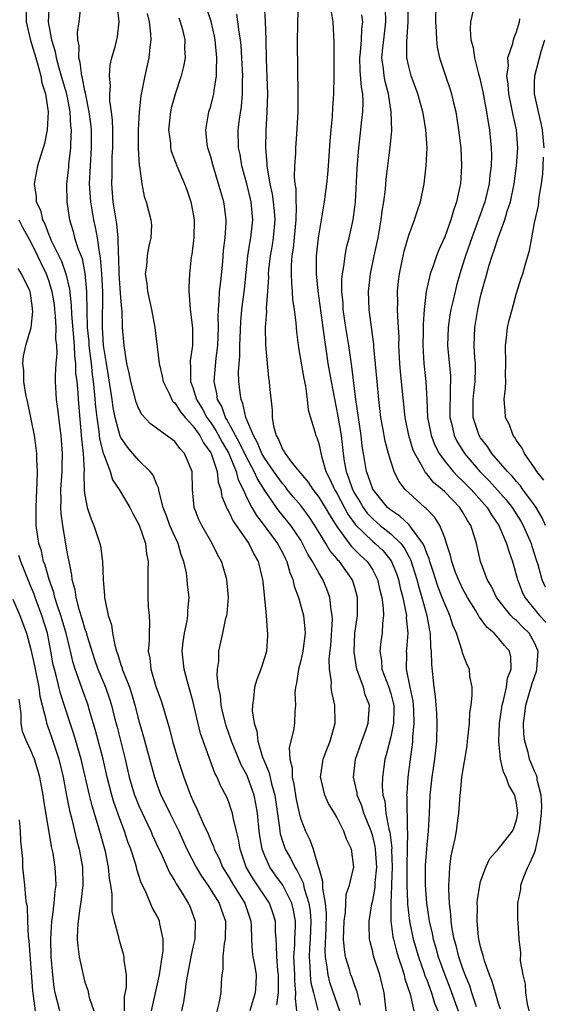
# Model space of a CAD drawing. Units: inches. Extents: x 2511000 to 2514000, y 1542000 to 1545000.
# Drawn here: x 2511808 to 2511866, y 1542822 to 1542931 of the extents above; entities that cross this region are included whole.
import ezdxf

# ---------------------------------------------------------------- set-up
doc = ezdxf.new("R2010")
doc.units = ezdxf.units.IN
doc.header["$MEASUREMENT"] = 0
doc.layers.add('LD25111542_2ft', color=123, linetype='Continuous')

msp = doc.modelspace()

# ---------------------------------------------------------------- linework, layer by layer
at = {"layer": 'LD25111542_2ft'}
for points, elevation in [([(2511808.47, 1542932.47), (2511808.46, 1542931), (2511808.95, 1542928.95), (2511809.53, 1542927), (2511809.78, 1542926.22), (2511810.09, 1542925), (2511810.21, 1542924.21), (2511810.62, 1542923), (2511810.91, 1542921), (2511810.82, 1542919), (2511810.52, 1542917.48), (2511810.38, 1542917), (2511810.08, 1542916.08), (2511809.75, 1542915), (2511809.61, 1542914.39), (2511809.35, 1542913), (2511809.59, 1542911.59), (2511809.59, 1542911), (2511810.05, 1542910.05), (2511810.29, 1542909), (2511810.54, 1542908.54), (2511811, 1542907.31), (2511811.1, 1542907.1), (2511811.13, 1542907), (2511811.23, 1542906.77), (2511812.41, 1542904.41), (2511812.9, 1542903), (2511813.29, 1542901.29), (2511813.48, 1542899.48), (2511813.51, 1542898.49), (2511813.82, 1542895), (2511813.85, 1542893.85), (2511813.96, 1542893), (2511813.97, 1542891.97), (2511814.09, 1542891), (2511814.2, 1542889.8), (2511814.24, 1542889), (2511814.62, 1542884.62), (2511814.81, 1542883), (2511814.91, 1542881.09), (2511814.9, 1542880.9), (2511814.93, 1542878.93), (2511815, 1542878.37), (2511815.25, 1542877), (2511815.69, 1542875.69), (2511816.01, 1542875), (2511816.68, 1542873), (2511816.73, 1542872.73), (2511816.97, 1542871), (2511817.04, 1542869), (2511817.18, 1542867.18), (2511817.18, 1542867), (2511817.21, 1542866.79), (2511817.6, 1542865), (2511817.95, 1542863.95), (2511818.08, 1542863), (2511818.32, 1542861.67), (2511818.53, 1542861), (2511818.66, 1542860.66), (2511819, 1542859.51), (2511819.14, 1542859.14), (2511819.16, 1542859), (2511819.25, 1542858.75), (2511819.95, 1542857), (2511820.21, 1542856.21), (2511820.57, 1542855), (2511821, 1542853.26), (2511821.5, 1542851.5), (2511822.73, 1542847), (2511823, 1542846.23), (2511823.46, 1542845), (2511823.98, 1542843.98), (2511824.44, 1542843), (2511825, 1542841.89), (2511825.43, 1542841), (2511826.34, 1542839), (2511827.38, 1542837), (2511827.98, 1542835.98), (2511828.66, 1542835), (2511829.93, 1542833), (2511830.2, 1542832.2), (2511830.63, 1542831), (2511830.59, 1542829), (2511830.49, 1542828.49), (2511830.34, 1542827), (2511830.34, 1542825.66), (2511830.23, 1542825), (2511830.16, 1542824.16), (2511830.1, 1542823), (2511829.88, 1542821.88), (2511829.21, 1542819.21)], 7840), ([(2511811.04, 1542933), (2511810.93, 1542931), (2511811.27, 1542929), (2511811.7, 1542927.7), (2511811.8, 1542927), (2511812.1, 1542925.9), (2511812.38, 1542925), (2511812.5, 1542924.5), (2511812.94, 1542923), (2511813.31, 1542921), (2511813.41, 1542919.41), (2511813.46, 1542919), (2511813.4, 1542917.4), (2511813.41, 1542917), (2511813.18, 1542915.18), (2511813.16, 1542914.84), (2511812.95, 1542913), (2511813, 1542911), (2511813.28, 1542909), (2511813.68, 1542907.68), (2511813.86, 1542907), (2511814.27, 1542905.73), (2511814.69, 1542904.69), (2511815.01, 1542903.01), (2511815.17, 1542901), (2511815.2, 1542898.8), (2511815.27, 1542897), (2511815.43, 1542895.43), (2511815.45, 1542895), (2511815.68, 1542893), (2511815.8, 1542891.8), (2511815.92, 1542891), (2511816.05, 1542889.95), (2511816.19, 1542888.19), (2511816.32, 1542887), (2511816.56, 1542885.44), (2511816.63, 1542884.63), (2511817.04, 1542883.04), (2511817.11, 1542882.89), (2511817.81, 1542881), (2511818.08, 1542880.08), (2511818.81, 1542879), (2511819.98, 1542877), (2511820.33, 1542876.33), (2511821, 1542875.11), (2511821.08, 1542874.92), (2511821.73, 1542873), (2511821.85, 1542871.85), (2511822.04, 1542871), (2511821.99, 1542869.99), (2511822, 1542869), (2511821.98, 1542867.98), (2511821.99, 1542867), (2511822.05, 1542865.95), (2511822.13, 1542865), (2511822.18, 1542864.18), (2511822.13, 1542863), (2511822.15, 1542862.15), (2511822.05, 1542861), (2511822.22, 1542860.22), (2511822.33, 1542859), (2511822.9, 1542857.1), (2511823.49, 1542855.49), (2511823.64, 1542855), (2511823.87, 1542854.13), (2511824.39, 1542852.39), (2511824.74, 1542851), (2511825.35, 1542849), (2511826.01, 1542847), (2511826.74, 1542845), (2511827, 1542844.4), (2511827.46, 1542843.46), (2511828.14, 1542841.86), (2511828.7, 1542840.7), (2511829, 1542839.95), (2511829.3, 1542839.3), (2511829.39, 1542839), (2511829.94, 1542837.94), (2511830.31, 1542837), (2511831, 1542835.88), (2511831.51, 1542835), (2511832.79, 1542833), (2511833.46, 1542831), (2511833.49, 1542830.51), (2511833.51, 1542829), (2511833.6, 1542827.6), (2511833.68, 1542827), (2511833.85, 1542826.15), (2511834.04, 1542825), (2511834, 1542824), (2511833.95, 1542823), (2511833.71, 1542822.29), (2511833.35, 1542821)], 7838), ([(2511836.33, 1542821.67), (2511836.51, 1542823), (2511836.52, 1542824.52), (2511836.54, 1542825), (2511836.46, 1542825.54), (2511836.33, 1542827), (2511836.32, 1542828.32), (2511836.25, 1542829), (2511836.21, 1542829.79), (2511836.19, 1542831), (2511835.91, 1542831.91), (2511835.53, 1542833), (2511833.7, 1542835.7), (2511832.93, 1542837), (2511832.26, 1542839), (2511832.09, 1542840.09), (2511831.84, 1542841), (2511831.47, 1542842.53), (2511831.4, 1542843), (2511831.31, 1542843.31), (2511831, 1542844.21), (2511830.77, 1542844.77), (2511830.09, 1542846.09), (2511829.71, 1542847), (2511829.46, 1542847.46), (2511827.86, 1542851.86), (2511827, 1542855.5), (2511826.68, 1542856.68), (2511826.41, 1542857.59), (2511826.03, 1542859), (2511825.83, 1542861), (2511825.94, 1542862.06), (2511826.07, 1542863), (2511826.37, 1542864.37), (2511826.46, 1542865), (2511826.46, 1542865.54), (2511826.59, 1542867), (2511826.42, 1542868.42), (2511826.38, 1542869), (2511826.29, 1542869.71), (2511826, 1542871), (2511825.72, 1542871.72), (2511825.37, 1542873), (2511825, 1542873.78), (2511824.46, 1542875), (2511824.08, 1542876.08), (2511823.72, 1542877), (2511823.25, 1542878.75), (2511823.19, 1542879.19), (2511823, 1542879.57), (2511822.59, 1542880.58), (2511822.25, 1542881), (2511821, 1542882.21), (2511820.34, 1542883), (2511819.72, 1542883.72), (2511819, 1542884.78), (2511818.93, 1542884.93), (2511818.35, 1542887), (2511818.13, 1542888.13), (2511818.02, 1542889), (2511817.63, 1542891.64), (2511817.39, 1542893), (2511817.08, 1542895), (2511816.95, 1542897.05), (2511816.99, 1542901), (2511816.89, 1542903), (2511816.75, 1542904.75), (2511816.62, 1542905.38), (2511816.39, 1542907), (2511816.17, 1542908.17), (2511815.98, 1542909), (2511815.66, 1542911), (2511815.53, 1542913), (2511815.65, 1542915.65), (2511815.75, 1542917), (2511815.72, 1542919), (2511815.66, 1542919.66), (2511815.48, 1542921), (2511815.09, 1542922.91), (2511815.07, 1542923.07), (2511815, 1542923.34), (2511814.73, 1542924.73), (2511814.65, 1542925), (2511814.49, 1542926.49), (2511814.32, 1542927), (2511814.36, 1542928.36), (2511814.21, 1542929), (2511814.18, 1542929.82), (2511814.37, 1542931), (2511814.59, 1542933)], 7836), ([(2511838.55, 1542821), (2511838.4, 1542822.4), (2511838.47, 1542823), (2511838.33, 1542824.33), (2511838.33, 1542825), (2511838.29, 1542825.71), (2511838.24, 1542827), (2511838.34, 1542828.34), (2511838.33, 1542829), (2511838.41, 1542830.41), (2511838.4, 1542831), (2511838.19, 1542832.19), (2511837.99, 1542833), (2511837, 1542835), (2511836.15, 1542836.15), (2511835.56, 1542837), (2511835, 1542838.24), (2511834.71, 1542839), (2511834.46, 1542840.46), (2511834.38, 1542841), (2511834.19, 1542843), (2511834.02, 1542844.02), (2511833.81, 1542845), (2511833.08, 1542847.08), (2511833, 1542847.27), (2511832.38, 1542848.38), (2511831.31, 1542851), (2511831.24, 1542851.24), (2511830.71, 1542852.71), (2511830.62, 1542853), (2511830.31, 1542854.31), (2511830.14, 1542855), (2511830.07, 1542856.07), (2511829.87, 1542857), (2511829.7, 1542858.3), (2511829.76, 1542859), (2511829.9, 1542859.9), (2511829.89, 1542861), (2511830.33, 1542863), (2511830.68, 1542864.68), (2511830.77, 1542865), (2511830.8, 1542865.2), (2511830.95, 1542867), (2511830.78, 1542869), (2511830.39, 1542870.39), (2511830.19, 1542871), (2511829.76, 1542871.76), (2511829.15, 1542873), (2511827.99, 1542875), (2511827.67, 1542875.67), (2511827.14, 1542877), (2511826.97, 1542879), (2511826.91, 1542881), (2511826.09, 1542883), (2511825.56, 1542883.56), (2511825, 1542884.32), (2511822.3, 1542886.3), (2511821.33, 1542887.33), (2511821, 1542887.96), (2511820.71, 1542888.71), (2511820.11, 1542891), (2511819.92, 1542891.92), (2511819.68, 1542893), (2511819.35, 1542895), (2511819.19, 1542897), (2511819.13, 1542898.87), (2511819.1, 1542899.1), (2511819, 1542900.33), (2511818.81, 1542903), (2511818.77, 1542904.77), (2511818.72, 1542905.28), (2511818.7, 1542907), (2511818.55, 1542908.55), (2511818.35, 1542909.65), (2511818.15, 1542911), (2511817.99, 1542913), (2511818.02, 1542913.98), (2511818.02, 1542915), (2511818.05, 1542916.05), (2511818.11, 1542917), (2511818.1, 1542919), (2511818.07, 1542920.07), (2511817.96, 1542921), (2511817.79, 1542922.21), (2511817.78, 1542923), (2511817.84, 1542923.84), (2511817.72, 1542925), (2511817.81, 1542926.19), (2511818, 1542927), (2511818.39, 1542928.39), (2511818.63, 1542929.37), (2511818.81, 1542931), (2511818.64, 1542932.64)], 7834), ([(2511845.66, 1542821.66), (2511845.24, 1542823.24), (2511845, 1542823.81), (2511844.7, 1542824.7), (2511844.57, 1542825), (2511844.41, 1542825.59), (2511843.98, 1542827), (2511843.85, 1542827.85), (2511843.77, 1542829), (2511843.83, 1542831), (2511843.98, 1542831.98), (2511844.05, 1542833.95), (2511844.42, 1542835), (2511844.88, 1542836.88), (2511844.89, 1542837), (2511844.64, 1542839), (2511844.09, 1542840.09), (2511843.79, 1542841), (2511843, 1542842.56), (2511842.75, 1542843), (2511842.07, 1542844.07), (2511841.66, 1542845), (2511841.27, 1542846.73), (2511841.19, 1542847), (2511841.51, 1542849), (2511841.91, 1542850.09), (2511842.28, 1542851), (2511842.83, 1542853), (2511842.79, 1542855), (2511842.47, 1542856.47), (2511842.39, 1542857), (2511842.4, 1542857.59), (2511842.2, 1542859), (2511842.17, 1542860.17), (2511842.35, 1542861.65), (2511842.52, 1542864.52), (2511842.51, 1542865), (2511842.38, 1542865.62), (2511842.25, 1542867), (2511841.9, 1542867.9), (2511841.44, 1542869), (2511841, 1542869.72), (2511840.32, 1542871), (2511839.79, 1542871.79), (2511839.21, 1542873), (2511839, 1542873.35), (2511837.89, 1542875), (2511836.59, 1542876.59), (2511836.3, 1542877), (2511835, 1542878.88), (2511834.18, 1542880.18), (2511833.83, 1542881), (2511833, 1542882.51), (2511832.2, 1542884.2), (2511831.75, 1542885), (2511830.79, 1542886.79), (2511830.65, 1542887), (2511830.22, 1542888.22), (2511829.76, 1542889), (2511829.68, 1542889.68), (2511829.37, 1542891), (2511829.59, 1542893.59), (2511829.78, 1542895), (2511829.84, 1542897), (2511829.8, 1542898.2), (2511829.84, 1542899), (2511829.94, 1542899.94), (2511829.98, 1542901), (2511830.12, 1542902.12), (2511830.32, 1542904.32), (2511830.41, 1542905.59), (2511830.59, 1542907), (2511830.71, 1542908.71), (2511830.71, 1542909), (2511830.52, 1542910.52), (2511830.44, 1542911), (2511830.11, 1542912.11), (2511829.87, 1542913), (2511829.26, 1542915), (2511829, 1542915.99), (2511828.68, 1542917), (2511828.61, 1542917.39), (2511828.43, 1542919), (2511828.79, 1542921), (2511829, 1542921.65), (2511829.28, 1542922.72), (2511829.34, 1542923), (2511829.37, 1542923.37), (2511829.64, 1542925), (2511829.62, 1542925.62), (2511829.68, 1542927), (2511829.49, 1542929), (2511829.41, 1542929.41), (2511829.04, 1542931.04), (2511828.38, 1542933)], 7828), ([(2511834.92, 1542932.92), (2511835.04, 1542931.04), (2511835.12, 1542929), (2511835.16, 1542926.84), (2511835.29, 1542923), (2511835.24, 1542921), (2511835.1, 1542918.9), (2511835.07, 1542917), (2511835.24, 1542915.24), (2511835.24, 1542915), (2511835.26, 1542914.74), (2511835.57, 1542913), (2511835.84, 1542911.84), (2511835.95, 1542911), (2511836.03, 1542909.97), (2511836.12, 1542909), (2511835.93, 1542907), (2511835.81, 1542906.19), (2511835.59, 1542905), (2511835.42, 1542903.42), (2511835.39, 1542903), (2511835.4, 1542902.6), (2511835.31, 1542901), (2511835.17, 1542899.17), (2511835.19, 1542898.81), (2511835.06, 1542897), (2511835.07, 1542895.07), (2511835.25, 1542893), (2511835.43, 1542891.43), (2511835.5, 1542891), (2511835.54, 1542890.46), (2511835.83, 1542887.83), (2511835.83, 1542887), (2511835.97, 1542886.03), (2511836.25, 1542885), (2511836.54, 1542884.54), (2511837, 1542883.42), (2511837.18, 1542883.18), (2511837.26, 1542883), (2511838.06, 1542881.94), (2511839, 1542880.78), (2511839.82, 1542879.82), (2511840.33, 1542879), (2511841, 1542878.16), (2511841.73, 1542877), (2511842.19, 1542876.19), (2511843, 1542874.87), (2511844.37, 1542873), (2511844.64, 1542872.64), (2511845.66, 1542871.66), (2511846.37, 1542871), (2511846.63, 1542870.63), (2511847, 1542870.03), (2511847.54, 1542869), (2511847.81, 1542867.81), (2511848.01, 1542867), (2511848.16, 1542865.84), (2511848.19, 1542865), (2511848.08, 1542864.08), (2511848.05, 1542863), (2511847.91, 1542862.09), (2511847.78, 1542861), (2511847.96, 1542859.96), (2511848.02, 1542859), (2511848.78, 1542857), (2511849, 1542856.29), (2511849.28, 1542855.28), (2511849.34, 1542855), (2511849.35, 1542854.65), (2511849.32, 1542853), (2511849, 1542851.47), (2511848.5, 1542849.5), (2511848.34, 1542849), (2511848.07, 1542847), (2511848.05, 1542845.95), (2511848.14, 1542845), (2511848.33, 1542844.33), (2511848.47, 1542843), (2511848.8, 1542841.2), (2511848.89, 1542840.89), (2511849.11, 1542839.11), (2511849.1, 1542838.9), (2511849.17, 1542837), (2511849.1, 1542835.1), (2511849.1, 1542834.9), (2511849, 1542833), (2511849.03, 1542831.03), (2511849.25, 1542829.26), (2511849.31, 1542829), (2511849.64, 1542827.64), (2511849.84, 1542827), (2511850.27, 1542825.73), (2511850.49, 1542825), (2511850.57, 1542824.57), (2511851.15, 1542822.85), (2511851.56, 1542821)], 7824), ([(2511838.71, 1542933), (2511838.62, 1542931), (2511838.59, 1542928.59), (2511838.67, 1542923), (2511838.67, 1542921), (2511838.53, 1542918.53), (2511838.4, 1542917), (2511838.4, 1542916.41), (2511838.31, 1542915), (2511838.28, 1542913.72), (2511838.34, 1542913), (2511838.44, 1542912.44), (2511838.44, 1542911), (2511838.48, 1542910.48), (2511838.44, 1542909), (2511838.15, 1542905.85), (2511838.01, 1542905), (2511837.94, 1542903.94), (2511837.93, 1542903), (2511837.96, 1542901.96), (2511838.06, 1542901), (2511838.1, 1542900.1), (2511838.27, 1542899), (2511838.46, 1542897.54), (2511838.53, 1542896.53), (2511838.76, 1542894.76), (2511839.33, 1542891.33), (2511839.52, 1542890.48), (2511839.73, 1542889), (2511839.84, 1542887.84), (2511840.58, 1542885.42), (2511840.67, 1542885), (2511840.79, 1542884.79), (2511841, 1542884.11), (2511841.29, 1542882.71), (2511841.79, 1542881), (2511842.21, 1542880.21), (2511842.75, 1542879), (2511843, 1542878.59), (2511844.25, 1542876.25), (2511845.08, 1542875.08), (2511847, 1542873.23), (2511847.29, 1542873), (2511848.17, 1542872.17), (2511849.07, 1542871.07), (2511849.65, 1542869.65), (2511849.86, 1542869), (2511850.06, 1542868.06), (2511850.34, 1542867), (2511850.7, 1542865.3), (2511850.74, 1542865), (2511850.73, 1542864.73), (2511850.89, 1542863), (2511850.76, 1542861.24), (2511850.73, 1542861), (2511850.74, 1542860.74), (2511850.72, 1542859), (2511851.12, 1542857), (2511851.46, 1542855.46), (2511851.5, 1542855), (2511851.53, 1542854.47), (2511851.58, 1542853), (2511851.44, 1542851.44), (2511851.43, 1542851), (2511851.39, 1542850.61), (2511851.16, 1542849), (2511850.9, 1542847), (2511850.78, 1542845.22), (2511850.77, 1542845), (2511850.8, 1542844.8), (2511850.83, 1542841.17), (2511850.87, 1542840.87), (2511850.79, 1542837.21), (2511850.8, 1542835), (2511850.87, 1542833.13), (2511850.87, 1542832.87), (2511851.08, 1542831), (2511851.51, 1542829), (2511852.09, 1542827), (2511852.7, 1542825.3), (2511852.84, 1542824.84), (2511853, 1542824.47), (2511853.55, 1542823), (2511853.88, 1542821.88), (2511854.23, 1542821)], 7822), ([(2511842.36, 1542932.36), (2511842.56, 1542931), (2511842.67, 1542928.67), (2511842.68, 1542925), (2511842.65, 1542923), (2511842.54, 1542921.46), (2511842.49, 1542920.49), (2511842.33, 1542919), (2511842.22, 1542917.78), (2511842.04, 1542915), (2511841.96, 1542914.04), (2511841.86, 1542913), (2511841.6, 1542911), (2511841, 1542907.42), (2511840.94, 1542907), (2511840.73, 1542905), (2511840.71, 1542903), (2511840.89, 1542901.11), (2511841.47, 1542897), (2511841.63, 1542895.63), (2511841.87, 1542894.13), (2511842.02, 1542893), (2511842.38, 1542891), (2511843.14, 1542887.14), (2511843.48, 1542885), (2511843.71, 1542883), (2511843.84, 1542882.16), (2511844.04, 1542881), (2511844.31, 1542880.31), (2511844.75, 1542879), (2511845, 1542878.53), (2511845.59, 1542877.59), (2511845.93, 1542877), (2511846.38, 1542876.38), (2511847, 1542875.72), (2511847.84, 1542875), (2511849, 1542874.08), (2511850.11, 1542873), (2511850.51, 1542872.51), (2511851, 1542871.55), (2511851.2, 1542871.2), (2511851.9, 1542869), (2511852.12, 1542868.12), (2511852.46, 1542867), (2511853, 1542865), (2511853.31, 1542863.31), (2511853.39, 1542863), (2511853.44, 1542861.44), (2511853.51, 1542861), (2511853.52, 1542859.52), (2511853.8, 1542857), (2511853.96, 1542855.96), (2511854.1, 1542854.1), (2511854.14, 1542853), (2511854.11, 1542851), (2511853.88, 1542849), (2511853.56, 1542847), (2511853.36, 1542845), (2511853.29, 1542843), (2511853.18, 1542841), (2511853, 1542839.49), (2511852.83, 1542837.17), (2511852.84, 1542835), (2511852.98, 1542833), (2511853.25, 1542831.25), (2511853.28, 1542831), (2511853.6, 1542829.6), (2511853.71, 1542829), (2511854.01, 1542828.01), (2511854.29, 1542827), (2511855.02, 1542825), (2511855.58, 1542823.58), (2511856.5, 1542821)], 7820), ([(2511861.21, 1542821.21), (2511861, 1542821.82), (2511860.65, 1542823), (2511860.29, 1542824.29), (2511860, 1542825), (2511859.43, 1542826.57), (2511859.31, 1542827), (2511859.26, 1542827.26), (2511859, 1542828.13), (2511858.85, 1542828.85), (2511858.81, 1542829), (2511858.77, 1542829.23), (2511858.6, 1542831), (2511858.65, 1542832.65), (2511858.63, 1542833), (2511858.64, 1542833.36), (2511858.9, 1542835), (2511859, 1542835.4), (2511859.56, 1542837), (2511860.03, 1542837.97), (2511861, 1542839.03), (2511862.55, 1542841), (2511862.69, 1542841.31), (2511863, 1542842.21), (2511863.14, 1542843), (2511863, 1542844.1), (2511862.82, 1542844.82), (2511862.8, 1542845), (2511862.12, 1542846.12), (2511861.83, 1542847), (2511861.55, 1542847.55), (2511861.21, 1542849), (2511861.01, 1542851), (2511861.08, 1542853), (2511861.38, 1542855), (2511861.54, 1542855.54), (2511861.87, 1542857), (2511862, 1542858), (2511862.41, 1542859), (2511862.37, 1542860.37), (2511862.21, 1542861), (2511861.64, 1542861.64), (2511861, 1542862.45), (2511860.51, 1542863), (2511859.68, 1542863.68), (2511859, 1542864.64), (2511858.84, 1542864.84), (2511858.77, 1542865), (2511858.43, 1542865.57), (2511857.54, 1542867), (2511857, 1542867.98), (2511856.52, 1542869), (2511856.22, 1542869.78), (2511855.79, 1542871), (2511855.66, 1542871.66), (2511855.22, 1542873), (2511855, 1542873.63), (2511854.47, 1542875), (2511853.9, 1542875.9), (2511853, 1542876.82), (2511852.92, 1542876.92), (2511852.81, 1542877), (2511851, 1542878.61), (2511850.6, 1542879), (2511849.91, 1542879.91), (2511849.38, 1542881), (2511849, 1542882.16), (2511848.76, 1542883), (2511848.39, 1542884.39), (2511848.14, 1542885.86), (2511847.92, 1542887), (2511847.68, 1542889), (2511847.48, 1542891), (2511847.13, 1542894.87), (2511847.12, 1542895.12), (2511846.59, 1542899), (2511846.53, 1542901), (2511846.77, 1542903), (2511847.16, 1542905), (2511847.59, 1542907), (2511847.95, 1542909), (2511848.05, 1542909.95), (2511848.23, 1542911), (2511848.41, 1542912.41), (2511848.5, 1542913.5), (2511848.93, 1542917.07), (2511849.11, 1542918.89), (2511849.07, 1542921), (2511848.75, 1542923), (2511848.38, 1542924.38), (2511848.26, 1542925), (2511848.2, 1542925.8), (2511848.03, 1542927), (2511848.13, 1542928.13), (2511848.24, 1542929), (2511848.45, 1542931), (2511848.41, 1542932.41)], 7816), ([(2511864.39, 1542821), (2511864.21, 1542821.79), (2511864.02, 1542823), (2511863.98, 1542823.98), (2511863.71, 1542825), (2511863.44, 1542826.56), (2511863.45, 1542827.45), (2511863.29, 1542829), (2511863.18, 1542830.82), (2511863.13, 1542831.13), (2511863.14, 1542833), (2511863.45, 1542834.55), (2511863.48, 1542835), (2511863.73, 1542835.73), (2511864.23, 1542837), (2511864.5, 1542837.5), (2511865, 1542838.6), (2511865.1, 1542838.9), (2511865.56, 1542841), (2511865.68, 1542842.32), (2511865.76, 1542843), (2511865.82, 1542843.82), (2511865.73, 1542845), (2511865.3, 1542846.7), (2511865.28, 1542847), (2511865.22, 1542847.22), (2511865, 1542847.66), (2511864.44, 1542849), (2511864.27, 1542849.73), (2511863.9, 1542851), (2511863.81, 1542851.8), (2511863.78, 1542853), (2511863.93, 1542854.07), (2511864.02, 1542855), (2511864.68, 1542857.32), (2511865, 1542858.15), (2511865.21, 1542858.79), (2511865.26, 1542859), (2511865.38, 1542861), (2511865, 1542861.93), (2511864.38, 1542863), (2511863.69, 1542863.69), (2511863, 1542864.41), (2511862.66, 1542864.66), (2511862.37, 1542865), (2511860.78, 1542867), (2511860.19, 1542868.19), (2511859.72, 1542869), (2511859, 1542870.97), (2511858.55, 1542873), (2511858.37, 1542873.63), (2511857.92, 1542875), (2511857.54, 1542875.54), (2511857, 1542876.53), (2511856.7, 1542877), (2511855, 1542878.74), (2511854.72, 1542879), (2511853.77, 1542879.77), (2511853, 1542880.73), (2511852.86, 1542880.86), (2511852.78, 1542881), (2511852.57, 1542881.43), (2511851.67, 1542883), (2511851.47, 1542883.47), (2511851.01, 1542885), (2511850.6, 1542887), (2511850.08, 1542892.08), (2511850, 1542893), (2511849.92, 1542895), (2511849.93, 1542895.93), (2511849.87, 1542897), (2511849.78, 1542898.22), (2511849.76, 1542899), (2511849.78, 1542899.78), (2511849.74, 1542901), (2511849.85, 1542902.15), (2511849.97, 1542903), (2511850.24, 1542904.24), (2511850.5, 1542905.5), (2511851, 1542907.29), (2511851.63, 1542909), (2511851.97, 1542910.03), (2511852.3, 1542911), (2511852.72, 1542913), (2511852.95, 1542915), (2511853.04, 1542917), (2511852.92, 1542919), (2511852.63, 1542920.63), (2511852.58, 1542921), (2511852.02, 1542923), (2511851.27, 1542925), (2511851, 1542926.05), (2511850.8, 1542927), (2511850.79, 1542928.79), (2511850.93, 1542931), (2511850.96, 1542933.04)], 7814), ([(2511854.02, 1542933), (2511853.98, 1542931), (2511854.07, 1542929.93), (2511854.09, 1542929), (2511854.18, 1542928.18), (2511854.43, 1542927), (2511854.56, 1542926.56), (2511855.08, 1542925), (2511855.59, 1542923.59), (2511855.77, 1542923), (2511855.99, 1542922.01), (2511856.24, 1542921), (2511856.55, 1542919), (2511856.76, 1542917.24), (2511856.78, 1542917), (2511856.89, 1542915), (2511856.75, 1542913), (2511856.7, 1542912.7), (2511856.33, 1542911), (2511855.98, 1542910.02), (2511855.7, 1542909), (2511855, 1542907.08), (2511854.34, 1542905.66), (2511854.09, 1542905), (2511853.64, 1542903.64), (2511853.4, 1542903), (2511852.96, 1542901), (2511852.73, 1542899), (2511852.6, 1542897.4), (2511852.6, 1542896.6), (2511852.56, 1542895), (2511852.67, 1542893), (2511852.91, 1542891), (2511853.02, 1542889), (2511853.1, 1542887), (2511853.41, 1542885.41), (2511853.49, 1542885), (2511853.91, 1542883.91), (2511854.38, 1542883), (2511855, 1542882.15), (2511855.94, 1542881), (2511856.45, 1542880.45), (2511857, 1542879.96), (2511857.93, 1542879), (2511859.71, 1542877), (2511860.19, 1542876.19), (2511861.03, 1542875), (2511861.89, 1542873), (2511862.12, 1542872.12), (2511862.54, 1542871), (2511863, 1542869.38), (2511863.09, 1542869), (2511863.62, 1542867.62), (2511863.91, 1542867), (2511865.53, 1542865), (2511866.23, 1542864.23)], 7812), ([(2511858.14, 1542932.14), (2511857.86, 1542931), (2511857.82, 1542930.18), (2511857.92, 1542929), (2511858.16, 1542928.16), (2511858.32, 1542927), (2511858.76, 1542925.24), (2511858.87, 1542924.87), (2511859.23, 1542923.23), (2511859.65, 1542921), (2511859.82, 1542919.82), (2511859.98, 1542919), (2511860.17, 1542917), (2511860.2, 1542916.2), (2511860.17, 1542915), (2511860.03, 1542913.97), (2511859.95, 1542913), (2511859.46, 1542911), (2511858.62, 1542908.62), (2511858.01, 1542907), (2511857.32, 1542905), (2511857, 1542903.96), (2511856.68, 1542903), (2511856.32, 1542901.68), (2511856.15, 1542901), (2511855.91, 1542899.91), (2511855.7, 1542899), (2511855.59, 1542898.41), (2511855.38, 1542897), (2511855.31, 1542895), (2511855.64, 1542891.64), (2511855.66, 1542891), (2511855.6, 1542890.4), (2511855.57, 1542887), (2511855.78, 1542886.22), (2511856.05, 1542885), (2511856.36, 1542884.36), (2511857.2, 1542883), (2511858.9, 1542881), (2511859.95, 1542879.95), (2511861.84, 1542877.84), (2511862.5, 1542877), (2511863.47, 1542875.47), (2511863.74, 1542875), (2511864.6, 1542873), (2511864.69, 1542872.69), (2511865, 1542871.76), (2511865.17, 1542871.17), (2511865.35, 1542870.65), (2511865.81, 1542869), (2511866.16, 1542868.16)], 7810), ([(2511821.92, 1542931.92), (2511822.14, 1542931), (2511822.31, 1542929.69), (2511822.34, 1542929), (2511822.21, 1542928.21), (2511822.11, 1542927), (2511821.65, 1542925), (2511821.34, 1542923.34), (2511821.22, 1542922.78), (2511821.03, 1542921), (2511820.93, 1542919), (2511820.94, 1542916.94), (2511821.05, 1542915.05), (2511821.09, 1542914.91), (2511821.33, 1542913), (2511821.6, 1542911.6), (2511821.83, 1542911), (2511822.35, 1542909), (2511822.39, 1542908.39), (2511822.35, 1542907), (2511822.08, 1542905.92), (2511821.94, 1542905), (2511821.85, 1542903.85), (2511821.72, 1542903), (2511821.89, 1542901.89), (2511821.96, 1542901), (2511822.39, 1542899), (2511822.78, 1542897), (2511823.24, 1542893), (2511823.6, 1542891.6), (2511823.7, 1542891), (2511824.4, 1542889.6), (2511824.67, 1542889), (2511824.79, 1542888.79), (2511825, 1542888.62), (2511825.63, 1542887.63), (2511826.14, 1542887), (2511827, 1542886.09), (2511827.77, 1542885), (2511828.19, 1542884.19), (2511829, 1542883.07), (2511829.04, 1542883), (2511829.7, 1542881), (2511829.82, 1542879.82), (2511830.11, 1542879), (2511830.23, 1542878.23), (2511830.81, 1542876.81), (2511831, 1542876.5), (2511831.47, 1542875.47), (2511833.23, 1542873), (2511833.8, 1542871.8), (2511834.28, 1542871), (2511834.69, 1542869.3), (2511834.76, 1542869), (2511834.77, 1542868.77), (2511835.14, 1542865), (2511835.28, 1542863.28), (2511835.32, 1542863), (2511835.29, 1542862.71), (2511835.18, 1542861), (2511835, 1542860.38), (2511834.55, 1542859), (2511834.13, 1542857.87), (2511833.86, 1542857), (2511833.74, 1542855.74), (2511833.62, 1542855), (2511833.61, 1542854.39), (2511833.81, 1542853), (2511834.11, 1542852.11), (2511834.23, 1542851), (2511834.76, 1542849.24), (2511835, 1542848.64), (2511835.49, 1542847.49), (2511835.74, 1542846.26), (2511836.1, 1542845), (2511836.63, 1542841.37), (2511836.66, 1542841), (2511836.71, 1542840.71), (2511837, 1542839.76), (2511837.26, 1542839), (2511837.9, 1542837.9), (2511838.33, 1542837), (2511838.6, 1542836.6), (2511839, 1542835.76), (2511839.26, 1542835.26), (2511839.38, 1542834.62), (2511839.9, 1542833), (2511840.05, 1542832.05), (2511840.13, 1542831), (2511840.04, 1542829), (2511839.98, 1542827.98), (2511839.93, 1542827), (2511840.02, 1542825.98), (2511840.05, 1542825), (2511840.13, 1542824.13), (2511840.41, 1542823), (2511840.91, 1542821.09)], 7832), ([(2511825.44, 1542931.44), (2511825.61, 1542931), (2511825.84, 1542930.16), (2511826.11, 1542929), (2511826.09, 1542928.09), (2511826.14, 1542927), (2511825.96, 1542926.04), (2511825.71, 1542925), (2511825.03, 1542922.97), (2511824.6, 1542921.4), (2511824.52, 1542921), (2511824.31, 1542919), (2511824.5, 1542917.5), (2511824.53, 1542917), (2511824.61, 1542916.61), (2511825.21, 1542915), (2511826.07, 1542913), (2511826.32, 1542912.32), (2511826.78, 1542911), (2511827, 1542909.84), (2511827.14, 1542909), (2511827.1, 1542907), (2511827, 1542906.1), (2511826.88, 1542905.12), (2511826.83, 1542904.83), (2511826.62, 1542903), (2511826.54, 1542901.46), (2511826.55, 1542901), (2511826.61, 1542900.61), (2511826.72, 1542899), (2511826.98, 1542896.98), (2511826.97, 1542895), (2511826.71, 1542893.29), (2511826.71, 1542893), (2511826.75, 1542892.75), (2511826.75, 1542891), (2511827, 1542890.33), (2511827.41, 1542889), (2511828.03, 1542888.02), (2511828.57, 1542887), (2511829, 1542886.4), (2511829.57, 1542885.57), (2511830.26, 1542884.26), (2511830.99, 1542883), (2511831.83, 1542881), (2511832.06, 1542880.06), (2511832.59, 1542879), (2511833, 1542878.08), (2511833.56, 1542877), (2511834.09, 1542876.09), (2511834.95, 1542875), (2511836.43, 1542873), (2511837, 1542871.9), (2511837.29, 1542871.29), (2511837.44, 1542871), (2511837.77, 1542869.77), (2511838.11, 1542869), (2511838.26, 1542868.26), (2511838.75, 1542867), (2511839.32, 1542865), (2511839.47, 1542863.47), (2511839.49, 1542863), (2511839.24, 1542861), (2511839, 1542859.96), (2511838.74, 1542859), (2511838.53, 1542857.47), (2511838.41, 1542857), (2511838.35, 1542856.35), (2511838.42, 1542855), (2511838.35, 1542854.35), (2511838.3, 1542853), (2511838.19, 1542852.19), (2511837.7, 1542850.3), (2511837.79, 1542849), (2511838.05, 1542848.05), (2511838.05, 1542847), (2511838.24, 1542846.24), (2511838.5, 1542844.5), (2511838.83, 1542843), (2511839, 1542842.34), (2511839.51, 1542841), (2511840.02, 1542840.02), (2511840.37, 1542839), (2511840.95, 1542837.05), (2511840.98, 1542836.98), (2511841, 1542836.88), (2511841.43, 1542835.43), (2511841.4, 1542834.6), (2511841.71, 1542833), (2511841.83, 1542831.83), (2511841.8, 1542830.2), (2511841.67, 1542827.67), (2511841.71, 1542827), (2511841.87, 1542826.13), (2511842, 1542825), (2511842.21, 1542824.21), (2511843.3, 1542821)], 7830), ([(2511848.48, 1542821), (2511848.29, 1542823), (2511847.79, 1542825), (2511847.09, 1542827.09), (2511847, 1542827.56), (2511846.7, 1542828.7), (2511846.65, 1542829), (2511846.6, 1542830.6), (2511846.61, 1542831), (2511846.91, 1542832.91), (2511847, 1542833.29), (2511847.27, 1542834.73), (2511847.29, 1542835.29), (2511847.45, 1542837), (2511847.32, 1542839), (2511847.28, 1542839.28), (2511847, 1542840.42), (2511846.81, 1542841), (2511846.03, 1542843), (2511845.8, 1542843.8), (2511845.29, 1542845), (2511845.26, 1542845.26), (2511844.85, 1542847), (2511845.1, 1542849), (2511845.78, 1542851), (2511846.23, 1542852.23), (2511846.49, 1542853), (2511846.65, 1542855), (2511846.17, 1542856.17), (2511845.96, 1542857), (2511845.39, 1542858.61), (2511845.22, 1542859), (2511844.92, 1542860.92), (2511845.03, 1542863), (2511845.31, 1542865), (2511845.31, 1542866.69), (2511845.3, 1542867), (2511845, 1542868.09), (2511844.79, 1542868.79), (2511844.72, 1542869), (2511843.29, 1542871), (2511843.14, 1542871.14), (2511843, 1542871.32), (2511842.22, 1542872.22), (2511841.78, 1542873), (2511840.58, 1542875), (2511839.95, 1542875.95), (2511839, 1542877.2), (2511838.17, 1542878.17), (2511837.5, 1542879), (2511837.29, 1542879.29), (2511837, 1542879.61), (2511836.41, 1542880.41), (2511836.02, 1542881), (2511835, 1542882.45), (2511834.69, 1542883), (2511834.19, 1542884.19), (2511833.73, 1542885), (2511832.91, 1542887), (2511832.57, 1542888.57), (2511832.36, 1542889), (2511832.25, 1542889.75), (2511832.12, 1542891), (2511832.09, 1542892.09), (2511832.14, 1542893), (2511832.22, 1542893.78), (2511832.23, 1542895), (2511832.34, 1542897.66), (2511832.46, 1542899), (2511832.75, 1542901.25), (2511833.13, 1542905), (2511833.38, 1542906.62), (2511833.46, 1542907), (2511833.68, 1542909), (2511833.48, 1542911), (2511833, 1542912.99), (2511832.46, 1542915), (2511832.25, 1542916.25), (2511832.09, 1542917), (2511832.04, 1542919), (2511832.18, 1542920.18), (2511832.4, 1542921.6), (2511832.52, 1542923), (2511832.52, 1542924.52), (2511832.55, 1542925), (2511832.46, 1542927), (2511832.37, 1542928.37), (2511832.3, 1542929), (2511832.15, 1542929.85), (2511832.02, 1542931), (2511831.88, 1542931.88)], 7826), ([(2511858.53, 1542821.47), (2511858.02, 1542823), (2511857.78, 1542823.78), (2511857.29, 1542825), (2511857, 1542825.8), (2511856.59, 1542827), (2511856.29, 1542828.29), (2511856.07, 1542829), (2511855.85, 1542830.15), (2511855.73, 1542831), (2511855.7, 1542831.7), (2511855.54, 1542833), (2511855.45, 1542834.55), (2511855.46, 1542835), (2511855.51, 1542835.51), (2511855.56, 1542837), (2511855.74, 1542838.26), (2511856.17, 1542840.17), (2511856.32, 1542841), (2511856.38, 1542841.62), (2511856.59, 1542843), (2511856.71, 1542845), (2511856.75, 1542845.25), (2511856.92, 1542847), (2511857.52, 1542850.48), (2511857.55, 1542851), (2511857.75, 1542853), (2511857.81, 1542854.19), (2511857.94, 1542855), (2511858.07, 1542856.07), (2511858.05, 1542857), (2511857.81, 1542858.19), (2511857.75, 1542859), (2511857.51, 1542859.51), (2511857, 1542860.82), (2511856.94, 1542861.06), (2511856.3, 1542863), (2511855.9, 1542863.9), (2511855.57, 1542865), (2511855, 1542866.27), (2511854.74, 1542867), (2511854.25, 1542868.25), (2511853.76, 1542869.76), (2511853.34, 1542871), (2511853.27, 1542871.27), (2511853, 1542871.91), (2511852.73, 1542872.73), (2511852.57, 1542873), (2511851.32, 1542874.68), (2511851.06, 1542875.06), (2511851, 1542875.11), (2511850.03, 1542876.03), (2511849, 1542876.7), (2511848.65, 1542877), (2511847, 1542879.02), (2511846.51, 1542880.51), (2511846.31, 1542881), (2511845.96, 1542883), (2511845.84, 1542883.84), (2511845.7, 1542885), (2511845.14, 1542889), (2511844.69, 1542892.69), (2511844.35, 1542895), (2511844.03, 1542897), (2511843.73, 1542899), (2511843.71, 1542899.71), (2511843.58, 1542901), (2511843.58, 1542902.42), (2511843.64, 1542903), (2511843.78, 1542903.79), (2511843.92, 1542905), (2511844.09, 1542905.91), (2511844.38, 1542907), (2511844.82, 1542909), (2511845, 1542910.38), (2511845.07, 1542911), (2511845.29, 1542914.71), (2511845.46, 1542917), (2511845.69, 1542919), (2511845.76, 1542919.76), (2511845.92, 1542921), (2511845.94, 1542922.06), (2511845.89, 1542923), (2511845.74, 1542923.74), (2511845.6, 1542925.6), (2511845.56, 1542927), (2511845.64, 1542927.64), (2511845.76, 1542929), (2511845.8, 1542930.2), (2511845.9, 1542931), (2511845.8, 1542931.8)], 7818), ([(2511866.21, 1542875), (2511865.84, 1542875.84), (2511865.17, 1542877), (2511865, 1542877.25), (2511863.7, 1542879), (2511863.42, 1542879.42), (2511863, 1542879.87), (2511862.49, 1542880.49), (2511861.97, 1542881), (2511860.25, 1542883), (2511859.76, 1542883.76), (2511859, 1542884.74), (2511858.84, 1542885), (2511858.18, 1542887), (2511858.16, 1542888.16), (2511858.17, 1542889), (2511858.24, 1542889.76), (2511858.39, 1542891), (2511858.44, 1542892.44), (2511858.43, 1542893), (2511858.37, 1542893.63), (2511858.29, 1542895), (2511858.35, 1542897), (2511858.68, 1542899), (2511859, 1542900.46), (2511859.13, 1542901), (2511859.55, 1542902.45), (2511859.68, 1542903), (2511859.95, 1542903.95), (2511860.28, 1542905), (2511860.48, 1542905.52), (2511860.94, 1542907), (2511861.69, 1542909), (2511861.95, 1542909.95), (2511862.31, 1542911), (2511862.73, 1542913), (2511863, 1542915), (2511863.13, 1542917), (2511862.99, 1542919), (2511862.63, 1542920.63), (2511862.44, 1542921.56), (2511862.12, 1542923), (2511862.06, 1542924.06), (2511861.91, 1542925), (2511862.08, 1542926.08), (2511862.04, 1542927), (2511862.59, 1542928.59), (2511862.65, 1542929), (2511862.73, 1542929.27), (2511863, 1542929.9), (2511863.31, 1542931), (2511863.34, 1542931.34)], 7808), ([(2511866.05, 1542917), (2511865.88, 1542919), (2511865.73, 1542919.73), (2511865.42, 1542921), (2511864.99, 1542923), (2511865, 1542924.24), (2511865.01, 1542925), (2511865.73, 1542927.73), (2511866.13, 1542929)], 7806), ([(2511866.04, 1542880.04), (2511865.24, 1542881), (2511865, 1542881.39), (2511863.87, 1542883), (2511863.6, 1542883.6), (2511863, 1542884.43), (2511862.79, 1542884.79), (2511862.62, 1542885), (2511862.2, 1542886.2), (2511861.78, 1542887), (2511861.73, 1542887.73), (2511861.62, 1542889), (2511861.78, 1542890.22), (2511861.8, 1542891), (2511861.76, 1542891.76), (2511861.81, 1542893), (2511861.77, 1542895), (2511861.88, 1542895.88), (2511861.99, 1542897), (2511862.18, 1542897.82), (2511862.49, 1542899), (2511863, 1542900.84), (2511863.5, 1542902.5), (2511863.68, 1542903), (2511863.94, 1542903.94), (2511864.44, 1542905.56), (2511864.69, 1542907), (2511865, 1542908.65), (2511865.44, 1542910.56), (2511865.5, 1542911.5), (2511865.75, 1542913), (2511865.92, 1542914.08), (2511865.97, 1542915.97)], 7806), ([(2511807.65, 1542909), (2511808.11, 1542908.11), (2511809, 1542906.49), (2511809.74, 1542905), (2511810.13, 1542904.13), (2511810.69, 1542903), (2511811, 1542902.15), (2511811.34, 1542901), (2511811.57, 1542899.57), (2511811.63, 1542899), (2511811.71, 1542898.29), (2511811.78, 1542897), (2511811.75, 1542895.75), (2511811.84, 1542895), (2511811.88, 1542894.12), (2511811.77, 1542893), (2511811.68, 1542891.68), (2511811.69, 1542891), (2511811.8, 1542889), (2511811.95, 1542887.95), (2511812.2, 1542885.8), (2511812.31, 1542885), (2511812.48, 1542883), (2511812.43, 1542881.57), (2511812.43, 1542881), (2511812.28, 1542879), (2511812.31, 1542877.69), (2511812.29, 1542877), (2511812.32, 1542876.32), (2511812.51, 1542875), (2511813, 1542872.04), (2511813.2, 1542871), (2511813.51, 1542869.51), (2511813.55, 1542869), (2511813.87, 1542867.87), (2511813.98, 1542867), (2511814.31, 1542865.69), (2511814.66, 1542864.66), (2511815, 1542863.45), (2511815.13, 1542863.13), (2511815.21, 1542862.79), (2511816.07, 1542860.07), (2511816.45, 1542859), (2511817.28, 1542857), (2511817.73, 1542855.73), (2511817.96, 1542855), (2511818.27, 1542853.73), (2511818.58, 1542852.58), (2511819.49, 1542849), (2511819.94, 1542847), (2511820.53, 1542845), (2511820.65, 1542844.65), (2511821, 1542843.81), (2511822.34, 1542841), (2511822.53, 1542840.53), (2511823.15, 1542839.15), (2511823.43, 1542838.57), (2511824.39, 1542836.39), (2511825, 1542835.43), (2511825.15, 1542835.15), (2511825.7, 1542834.3), (2511826.5, 1542833), (2511826.65, 1542832.65), (2511827.26, 1542831), (2511827.21, 1542829), (2511827, 1542828.09), (2511826.77, 1542827), (2511826.27, 1542824.27), (2511826.12, 1542823), (2511825.97, 1542822.03), (2511825.74, 1542821)], 7842), ([(2511822.4, 1542821), (2511823.31, 1542825), (2511823.5, 1542826.5), (2511823.6, 1542827), (2511823.69, 1542827.69), (2511823.69, 1542829), (2511823.32, 1542830.68), (2511823.29, 1542831), (2511823, 1542831.6), (2511822.49, 1542832.49), (2511821.77, 1542834.23), (2511821.26, 1542835.26), (2511820.76, 1542836.76), (2511820.72, 1542837), (2511820.61, 1542837.39), (2511820.09, 1542839), (2511819.79, 1542839.79), (2511819.4, 1542841), (2511819, 1542842.06), (2511818.23, 1542844.23), (2511818.01, 1542845), (2511817.49, 1542847), (2511817.04, 1542849), (2511816.19, 1542852.19), (2511815.48, 1542854.52), (2511815.35, 1542855), (2511814.72, 1542856.72), (2511814.45, 1542857.55), (2511813.93, 1542859), (2511813.71, 1542859.71), (2511813.41, 1542861), (2511813.32, 1542861.32), (2511812.93, 1542863), (2511812.32, 1542865), (2511811.96, 1542866.04), (2511811.66, 1542867), (2511811.54, 1542867.54), (2511811.03, 1542869), (2511810.58, 1542870.58), (2511810.41, 1542871), (2511810.16, 1542872.16), (2511809.87, 1542873), (2511809.6, 1542875), (2511809.58, 1542875.58), (2511809.57, 1542877), (2511809.66, 1542879), (2511809.71, 1542879.71), (2511809.74, 1542881), (2511809.67, 1542882.33), (2511809.67, 1542883), (2511809.6, 1542883.6), (2511809.39, 1542885), (2511809, 1542887), (2511808.65, 1542888.65), (2511808.45, 1542889.55), (2511808.22, 1542891), (2511808.22, 1542892.22), (2511808.11, 1542893), (2511808.18, 1542893.82), (2511808.43, 1542895), (2511809.02, 1542897), (2511809.21, 1542898.79), (2511809.19, 1542899), (2511809.16, 1542899.16), (2511809, 1542900.52), (2511808.91, 1542901), (2511808.85, 1542901.15), (2511807.97, 1542903), (2511807.58, 1542903.58)], 7844), ([(2511819.39, 1542821), (2511819.41, 1542822.59), (2511819.61, 1542823.61), (2511819.61, 1542825), (2511819.37, 1542826.63), (2511819.38, 1542827), (2511819.31, 1542827.31), (2511818.85, 1542828.85), (2511818.78, 1542829.22), (2511818.3, 1542831), (2511818.05, 1542832.05), (2511818.02, 1542833), (2511818.02, 1542833.98), (2511817.87, 1542835), (2511817.73, 1542835.73), (2511817.64, 1542837), (2511817.28, 1542838.72), (2511816.53, 1542841.47), (2511815.81, 1542843.81), (2511815.51, 1542845), (2511814.59, 1542849), (2511813.78, 1542851.78), (2511813.37, 1542853), (2511812.3, 1542856.3), (2511811.84, 1542858.16), (2511811.61, 1542859), (2511811.49, 1542859.5), (2511811.23, 1542861), (2511810.85, 1542863), (2511810.21, 1542865), (2511809.46, 1542867), (2511809.35, 1542867.35), (2511809, 1542868.22), (2511808.76, 1542868.76), (2511807.87, 1542871), (2511807.67, 1542871.67)], 7846), ([(2511807, 1542866.81), (2511807.77, 1542865), (2511808.52, 1542863), (2511809, 1542861.21), (2511809.39, 1542859.39), (2511809.46, 1542859), (2511809.87, 1542857), (2511810, 1542856), (2511810.24, 1542855), (2511810.69, 1542853.32), (2511810.74, 1542853), (2511810.8, 1542852.8), (2511811, 1542852.29), (2511811.34, 1542851.34), (2511812.11, 1542849), (2511812.57, 1542847), (2511812.95, 1542844.95), (2511813.29, 1542843.29), (2511813.51, 1542842.49), (2511814.08, 1542840.08), (2511814.37, 1542839), (2511814.73, 1542837), (2511814.77, 1542835), (2511814.59, 1542833.41), (2511814.42, 1542832.42), (2511814.24, 1542831), (2511814.18, 1542830.18), (2511814.16, 1542829), (2511814.21, 1542828.21), (2511814.36, 1542827), (2511814.83, 1542824.83), (2511815, 1542824.21), (2511815.31, 1542823.31), (2511815.49, 1542822.51), (2511816.01, 1542821)], 7848), ([(2511812.22, 1542821), (2511811.97, 1542822.03), (2511811.7, 1542823), (2511811.6, 1542823.6), (2511811.42, 1542825), (2511811.26, 1542827), (2511811.2, 1542829), (2511811.33, 1542831), (2511811.4, 1542831.4), (2511811.6, 1542833), (2511811.69, 1542834.31), (2511811.79, 1542835), (2511811.77, 1542835.77), (2511811.7, 1542837), (2511811.46, 1542838.54), (2511811.38, 1542839), (2511811.3, 1542839.3), (2511810.44, 1542844.44), (2511810.37, 1542845), (2511809.99, 1542847), (2511809.78, 1542847.78), (2511809.39, 1542849), (2511809, 1542849.98), (2511808.5, 1542851), (2511808.07, 1542852.07), (2511807.91, 1542853), (2511807.93, 1542854.07), (2511807.69, 1542855.69)], 7850), ([(2511809.51, 1542821), (2511809.22, 1542823.22), (2511808.81, 1542828.81), (2511808.72, 1542829.28), (2511808.64, 1542831), (2511808.61, 1542832.61), (2511808.52, 1542833), (2511808.42, 1542833.58), (2511808.32, 1542835), (2511808.11, 1542837), (2511808.09, 1542837.91), (2511807.89, 1542839.89), (2511807.85, 1542841), (2511807.74, 1542842.26)], 7852)]:
    msp.add_lwpolyline(points, dxfattribs=dict(at, elevation=elevation))

doc.saveas('drawing.dxf')
